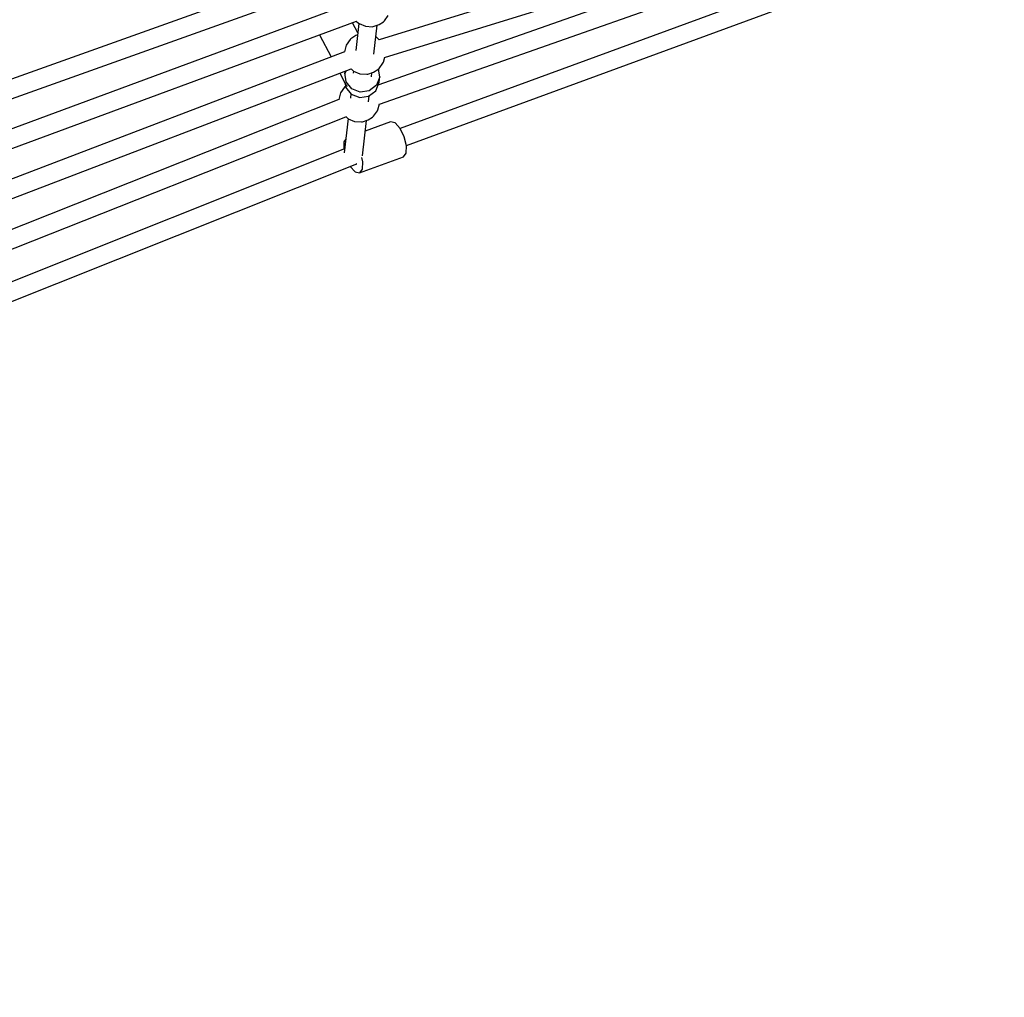
# Model space of a CAD drawing. Units: millimetres. Extents: x 303 to 27659, y -43033 to 1781.
# Drawn here: x 14290 to 15247, y -24066 to -23114 of the extents above; entities that cross this region are included whole.
import ezdxf

# ---------------------------------------------------------------- set-up
doc = ezdxf.new("R2010")
doc.units = ezdxf.units.MM
doc.layers.add('LIVIA STREFA', color=1, linetype='Continuous', lineweight=18)
doc.layers.add('PV-15F70E', color=7, linetype='Continuous')
doc.dimstyles.new('Kopia Kopia ISO-25 moduły', dxfattribs={"dimtxt": 300, "dimasz": 210, "dimexe": 1.25, "dimexo": 0.625, "dimgap": 80, "dimtad": 1, "dimdec": 1, "dimlfac": 0.001, "dimtxsty": 'Standard', "dimblk": 'OBLIQUE', "dimcen": 2.5, "dimse1": 1, "dimse2": 1, "dimadec": 0, "dimazin": 0, "dimtfac": 1, "dimtdec": 1, "dimtmove": 0, "dimatfit": 3, "dimfxl": 1, "dimtfillclr": 256, "dimarcsym": 0})

# ---------------------------------------------------------------- blocks, each defined once
blk = doc.blocks.new('*U2')
at = {"layer": 'PV-15F70E'}
for p, q in [((742822.28, 1090295.54), (742530.38, 1090205.31)), ((742535.81, 1090188.15), (742827.6, 1090278.34)), ((742439.25, 1090262.37), (742064.52, 1090128.17)), ((742796.24, 1090255.08), (742529.27, 1090161.16)), ((742070.57, 1090111.28), (742445.3, 1090245.48)), ((742907.69, 1090249.82), (742550.88, 1090118.98)), ((742502.02, 1090240.24), (742014.48, 1090059.96)), ((742530.71, 1090142.59), (742802.21, 1090238.1)), ((742556.97, 1090102.36), (742926.61, 1090237.91)), ((742020.68, 1090043.07), (742508.41, 1090223.41)), ((742508.23, 1090223.58), (742510.45, 1090221.43)), ((742530.37, 1090220.04), (742534.63, 1090222.85)), ((742534.63, 1090222.85), (742535.71, 1090223.65)), ((742535.71, 1090223.65), (742539.37, 1090228.97)), ((742509.74, 1090212.17), (742504.52, 1090221.97)), ((742510.78, 1090221.28), (742507.76, 1090194.86)), ((742510.45, 1090221.43), (742510.88, 1090221.23)), ((742510.88, 1090221.23), (742517.09, 1090218.47)), ((742517.09, 1090218.47), (742523.86, 1090218.06)), ((742523.86, 1090218.06), (742524.79, 1090218.21)), ((742524.79, 1090218.21), (742530.37, 1090220.04)), ((742525.42, 1090191.36), (742528.63, 1090219.47)), ((742472.34, 1090210.07), (742483.71, 1090188.71)), ((742502.16, 1090205.58), (742498.29, 1090200.01)), ((742502.86, 1090206.22), (742502.16, 1090205.58)), ((742507.75, 1090209.46), (742502.86, 1090206.22)), ((742509.49, 1090210.03), (742507.75, 1090209.46)), ((742527.67, 1090208.07), (742527.34, 1090208.21)), ((742530.48, 1090205.35), (742527.67, 1090208.07)), ((742496.66, 1090193.66), (742032.56, 1090016.14)), ((742498.29, 1090200.01), (742496.6, 1090193.43)), ((742496.6, 1090193.43), (742496.57, 1090193.3)), ((742534.62, 1090183.48), (742535.91, 1090188.55)), ((742038.9, 1089999.29), (742503.27, 1090176.91)), ((742497.9, 1090174.86), (742497.19, 1090173.06)), ((742503.09, 1090177.09), (742505.15, 1090175.09)), ((742505.15, 1090175.09), (742505.58, 1090174.89)), ((742505.48, 1090174.93), (742505.25, 1090172.88)), ((742505.58, 1090174.89), (742511.79, 1090172.13)), ((742525.07, 1090173.7), (742529.33, 1090176.5)), ((742529.33, 1090176.5), (742530.42, 1090177.3)), ((742530.97, 1090169.2), (742529.82, 1090176.86)), ((742530.42, 1090177.3), (742534.07, 1090182.63)), ((742534.07, 1090182.63), (742534.62, 1090183.48)), ((742492.23, 1090172.69), (742498.16, 1090161.54)), ((742497.19, 1090173.06), (742496.92, 1090170.78)), ((742498.49, 1090164.39), (742497.19, 1090173.06)), ((742511.79, 1090172.13), (742518.56, 1090171.71)), ((742518.56, 1090171.71), (742519.5, 1090171.87)), ((742519.5, 1090171.87), (742525.07, 1090173.7)), ((742522.9, 1090169.38), (742523.33, 1090173.13)), ((742530.97, 1090169.2), (742527.74, 1090161.05)), ((742530.36, 1090163.92), (742530.97, 1090169.2)), ((742496.86, 1090159.23), (742492.99, 1090153.67)), ((742497.56, 1090159.87), (742496.86, 1090159.23)), ((742497.27, 1090163.22), (742497.88, 1090159.11)), ((742497.75, 1090160), (742497.56, 1090159.87)), ((742497.88, 1090159.11), (742503.36, 1090152.25)), ((742498.17, 1090161.52), (742498.76, 1090160.42)), ((742503.97, 1090157.52), (742498.49, 1090164.39)), ((742498.76, 1090160.42), (742498.75, 1090160.94)), ((742498.76, 1090160.42), (742499.33, 1090160.02)), ((742512.15, 1090154.3), (742503.97, 1090157.52)), ((742520.86, 1090155.59), (742512.15, 1090154.3)), ((742520.25, 1090150.32), (742527.14, 1090155.77)), ((742527.74, 1090161.05), (742520.86, 1090155.59)), ((742527.14, 1090155.77), (742530.36, 1090163.92)), ((742491.3, 1090147.06), (742050.64, 1089972.33)), ((742491.3, 1090147.08), (742491.26, 1090146.87)), ((742492.99, 1090153.67), (742491.3, 1090147.08)), ((742502.95, 1090152.77), (742502.46, 1090148.52)), ((742503.36, 1090152.25), (742511.55, 1090149.03)), ((742511.55, 1090149.03), (742520.25, 1090150.32)), ((742520.12, 1090145.02), (742520.77, 1090150.73)), ((742525.12, 1090130.96), (742528.77, 1090136.28)), ((742528.77, 1090136.28), (742529.32, 1090137.14)), ((742529.32, 1090137.14), (742530.81, 1090142.97)), ((742057.12, 1089955.54), (742498.14, 1090130.4)), ((742500.19, 1090128.59), (742496.38, 1090095.25)), ((742497.96, 1090130.58), (742499.86, 1090128.74)), ((742499.86, 1090128.74), (742500.28, 1090128.54)), ((742500.28, 1090128.54), (742506.5, 1090125.78)), ((742514.1, 1090092.34), (742518.03, 1090126.78)), ((742514.2, 1090125.52), (742519.78, 1090127.35)), ((742519.78, 1090127.35), (742524.03, 1090130.16)), ((742524.03, 1090130.16), (742525.12, 1090130.96)), ((742506.5, 1090125.78), (742513.27, 1090125.37)), ((742513.27, 1090125.37), (742514.2, 1090125.52)), ((742541.65, 1090125.36), (742516.83, 1090116.26)), ((742545.98, 1090124.38), (742541.65, 1090125.36)), ((742550.8, 1090119.13), (742545.98, 1090124.38)), ((742554.84, 1090111.03), (742550.8, 1090119.13)), ((742497.87, 1090108.3), (742496.25, 1090106.15)), ((742557, 1090102.23), (742554.84, 1090111.03)), ((742496.81, 1090099.05), (742060.61, 1089924.99)), ((742496.25, 1090106.15), (742495.96, 1090099.02)), ((742495.96, 1090099.02), (742496.03, 1090098.74)), ((742556.71, 1090095.11), (742557, 1090102.23)), ((742511.31, 1090075.89), (742554.04, 1090091.56)), ((742513.26, 1090090.65), (742514.27, 1090086.56)), ((742554.04, 1090091.56), (742556.71, 1090095.11)), ((742059.16, 1089905.23), (742508.59, 1090084.56)), ((742502.24, 1090082.03), (742506.98, 1090076.87)), ((742507.87, 1090084.27), (742508.02, 1090084.28)), ((742508.02, 1090084.28), (742508.21, 1090084.41)), ((742508.59, 1090084.56), (742508.58, 1090084.73)), ((742513.97, 1090079.44), (742511.31, 1090075.89)), ((742514.27, 1090086.56), (742513.97, 1090079.44)), ((742506.98, 1090076.87), (742511.31, 1090075.89))]:
    blk.add_line(p, q, dxfattribs=at)
blk = doc.blocks.new('_OBLIQUE')
at = {"color": 0, "linetype": 'ByBlock', "lineweight": -2}
for p, q in [((-0.5, -0.5), (0.5, 0.5)), ((0, 0), (0, 0))]:
    blk.add_line(p, q, dxfattribs=at)
blk = doc.blocks.new('*D8')
at = {"layer": 'Defpoints', "color": 0}
for p in [(12219.71, -3537.98), (12996.64, -35799.22), (26198.18, -35799.22)]:
    blk.add_point(p, dxfattribs=at)
at = {"layer": 'LIVIA STREFA', "color": 0, "lineweight": -2}
blk.add_line((26198.18, -3537.98), (26198.18, -35799.22), dxfattribs=at)
at = {"layer": 'LIVIA STREFA', "color": 0, "lineweight": -2, "xscale": 210, "yscale": 210, "zscale": 210}
for p, rotation in [((26198.18, -3537.98), 90), ((26198.18, -35799.22), 270)]:
    blk.add_blockref('_OBLIQUE', p, dxfattribs=dict(at, rotation=rotation))
at = {"layer": 'LIVIA STREFA', "color": 0, "insert": (25943.18, -19668.6), "char_height": 300, "attachment_point": 5, "rotation": 90}
blk.add_mtext('32,3m', dxfattribs=at)
blk = doc.blocks.new('*D9')
at = {"layer": 'Defpoints', "color": 0}
for p in [(12219.71, -1537.98), (12996.64, -37799.22), (27553.68, -37799.22)]:
    blk.add_point(p, dxfattribs=at)
at = {"layer": 'LIVIA STREFA', "color": 0, "lineweight": -2}
blk.add_line((27553.68, -1537.98), (27553.68, -37799.22), dxfattribs=at)
at = {"layer": 'LIVIA STREFA', "color": 0, "lineweight": -2, "xscale": 210, "yscale": 210, "zscale": 210}
for p, rotation in [((27553.68, -1537.98), 90), ((27553.68, -37799.22), 270)]:
    blk.add_blockref('_OBLIQUE', p, dxfattribs=dict(at, rotation=rotation))
at = {"layer": 'LIVIA STREFA', "color": 0, "insert": (27298.68, -19668.6), "char_height": 300, "attachment_point": 5, "rotation": 90}
blk.add_mtext('36,3m', dxfattribs=at)
blk = doc.blocks.new('*D10')
at = {"layer": 'Defpoints', "color": 0}
for p in [(24408.55, 369.84), (24408.55, -7928.33), (807.8, -31408.87)]:
    blk.add_point(p, dxfattribs=at)
at = {"layer": 'LIVIA STREFA', "color": 0, "lineweight": -2}
blk.add_line((807.8, 369.84), (24408.55, 369.84), dxfattribs=at)
at = {"layer": 'LIVIA STREFA', "color": 0, "lineweight": -2, "xscale": 210, "yscale": 210, "zscale": 210, "rotation": 180}
blk.add_blockref('_OBLIQUE', (807.8, 369.84), dxfattribs=at)
at = {"layer": 'LIVIA STREFA', "color": 0, "lineweight": -2, "xscale": 210, "yscale": 210, "zscale": 210}
blk.add_blockref('_OBLIQUE', (24408.55, 369.84), dxfattribs=at)
at = {"layer": 'LIVIA STREFA', "color": 0, "insert": (12608.18, 624.84), "char_height": 300, "attachment_point": 5}
blk.add_mtext('23,6m', dxfattribs=at)
blk = doc.blocks.new('*D11')
at = {"layer": 'Defpoints', "color": 0}
for p in [(24808.3, 1329.39), (24808.3, -11286.85), (408.05, -28050.34)]:
    blk.add_point(p, dxfattribs=at)
at = {"layer": 'LIVIA STREFA', "color": 0, "lineweight": -2}
blk.add_line((408.05, 1329.39), (24808.3, 1329.39), dxfattribs=at)
at = {"layer": 'LIVIA STREFA', "color": 0, "lineweight": -2, "xscale": 210, "yscale": 210, "zscale": 210, "rotation": 180}
blk.add_blockref('_OBLIQUE', (408.05, 1329.39), dxfattribs=at)
at = {"layer": 'LIVIA STREFA', "color": 0, "lineweight": -2, "xscale": 210, "yscale": 210, "zscale": 210}
blk.add_blockref('_OBLIQUE', (24808.3, 1329.39), dxfattribs=at)
at = {"layer": 'LIVIA STREFA', "color": 0, "insert": (12608.18, 1584.39), "char_height": 300, "attachment_point": 5}
blk.add_mtext('24,4m', dxfattribs=at)

msp = doc.modelspace()

# ---------------------------------------------------------------- linework, layer by layer
at = {"layer": 'LIVIA STREFA'}
msp.add_circle((12608.18, -19668.6), 7499.82, dxfattribs=at)

# ---------------------------------------------------------------- block references
at = {"layer": 'PV-15F70E'}
msp.add_blockref('*U2', (-727891.23, -1113339.24), dxfattribs=at)

# ---------------------------------------------------------------- dimensions: what is measured, and where the dimension line sits
at = {"layer": 'LIVIA STREFA'}
for base, p1, p2, picture, middle in [((24808.3, 1329.39), (408.05, -28050.34), (24808.3, -11286.85), '*D11', (12608.18, 1584.39)), ((24408.55, 369.84), (807.8, -31408.87), (24408.55, -7928.33), '*D10', (12608.18, 624.84))]:
    dim = msp.add_linear_dim(base=base, p1=p1, p2=p2, dimstyle='Kopia Kopia ISO-25 moduły', override={"dimpost": 'm'}, dxfattribs=at)
    dim.commit()
    dim.dimension.update_dxf_attribs({"geometry": picture, "text_midpoint": middle})
for base, p1, p2, picture, middle in [((27553.68, -37799.22), (12219.71, -1537.98), (12996.64, -37799.22), '*D9', (27298.68, -19668.6)), ((26198.18, -35799.22), (12219.71, -3537.98), (12996.64, -35799.22), '*D8', (25943.18, -19668.6))]:
    dim = msp.add_linear_dim(base=base, p1=p1, p2=p2, angle=90, dimstyle='Kopia Kopia ISO-25 moduły', override={"dimpost": 'm'}, dxfattribs=at)
    dim.commit()
    dim.dimension.update_dxf_attribs({"geometry": picture, "text_midpoint": middle})

doc.saveas('drawing.dxf')
